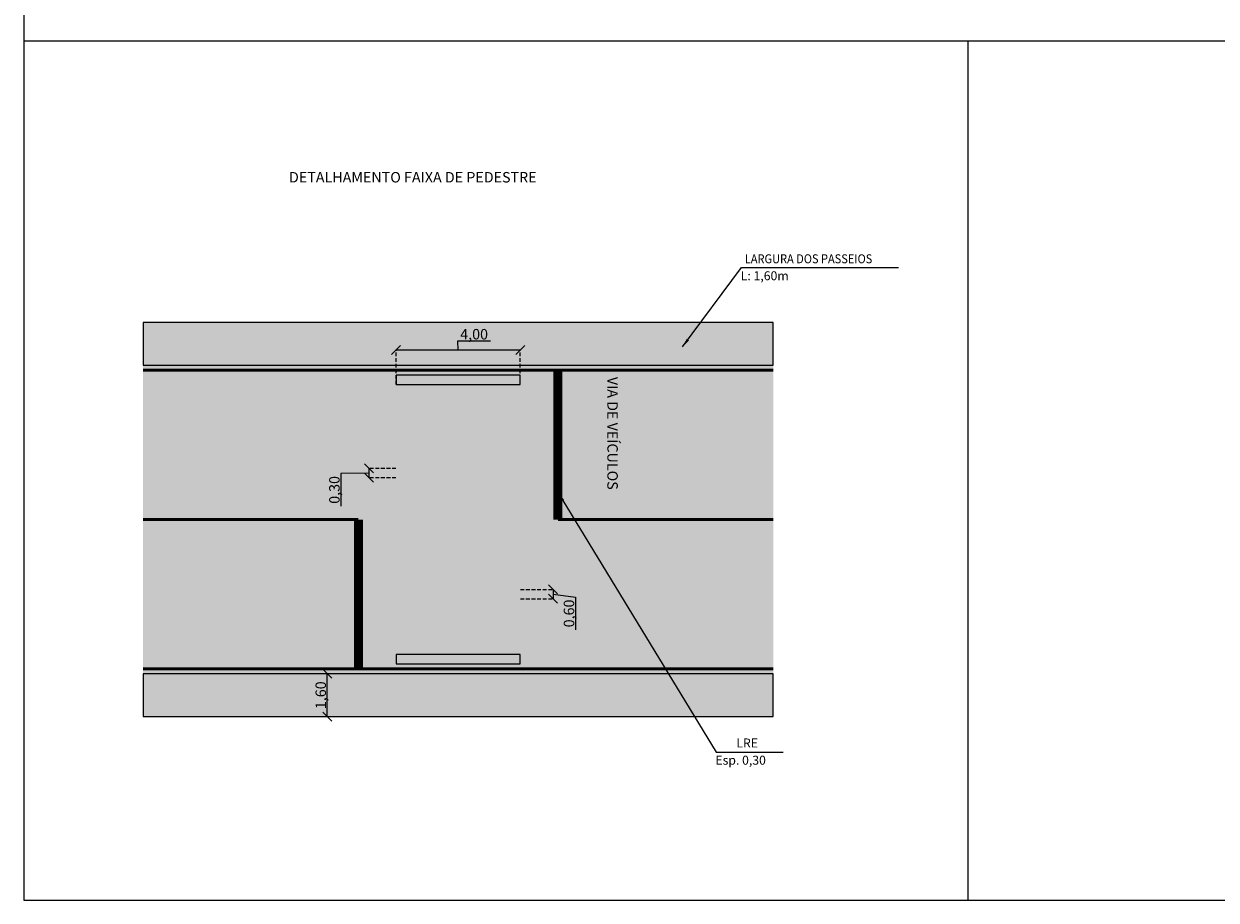
# Model space of a CAD drawing. Units: metres. Extents: x 612673 to 614527, y 7788611 to 7790238.
# Drawn here: x 613896 to 614295, y 7789664 to 7789957 of the extents above; entities that cross this region are included whole.
import ezdxf

# ---------------------------------------------------------------- set-up
doc = ezdxf.new("R2010")
doc.units = ezdxf.units.M
doc.linetypes.add('DASHED2', pattern=[0.375, 0.25, -0.125])
for name, color, linetype in [('COTAS', 8, 'Continuous'), ('GEO_HACHURA DE PASSEIO', 21, 'Continuous'), ('L1', 4, 'Continuous'), ('PISO_DIRECIONAL', 10, 'Continuous'), ('SINAL_MEDIDAS', 5, 'Continuous'), ('sinC-OC_ÁREA A RECAPEAR ATÉ 6cm', 254, 'Continuous'), ('sinC-SH_LFO-1(0.10)-amarela $ Tinta acrílica', 50, 'Continuous')]:
    doc.layers.add(name, color=color, linetype=linetype)
for name, color, linetype, lineweight in [('PROJETA-2-TXT-02', 2, 'Continuous', 15), ('PROJETA-3-HATCH 3', 10, 'Continuous', 9), ('PROJETA-3-HATCH 5', 8, 'Continuous', 9)]:
    doc.layers.add(name, color=color, linetype=linetype, lineweight=lineweight)
doc.styles.add('_SESC_Geral', font='arial.ttf')
doc.styles.add('R140', font='romans.shx', dxfattribs={"height": 3.5})
doc.styles.add('R80', font='romans.shx', dxfattribs={"height": 2})
doc.dimstyles.new('COTAS', dxfattribs={"dimscale": 0, "dimtxt": 2, "dimasz": 0.75, "dimexe": 0.18, "dimexo": 0.0625, "dimgap": 0.09, "dimtad": 1, "dimzin": 0, "dimtxsty": 'R80', "dimcen": 0, "dimse1": 1, "dimse2": 1, "dimclrd": 1, "dimclrt": 2, "dimaunit": 1, "dimadec": 3, "dimazin": 0, "dimtfac": 1, "dimtofl": 0, "dimtmove": 1, "dimatfit": 2, "dimfxl": 1, "dimtolj": 1, "dimtzin": 0, "dimlwd": -1, "dimarcsym": 0})

# ---------------------------------------------------------------- blocks, each defined once
blk = doc.blocks.new('_Oblique')
at = {"color": 0, "linetype": 'ByBlock', "lineweight": -2}
blk.add_line((-0.5, -0.5), (0.5, 0.5), dxfattribs=at)
blk = doc.blocks.new('*D109')
at = {"layer": 'COTAS', "color": 1, "ltscale": 5, "transparency": 16777216}
for p, q in [((614041.46, 7789847.7), (614041.37, 7789850.85)), ((614041.37, 7789850.85), (614052.21, 7789850.85)), ((614062.19, 7789847.7), (614020.72, 7789847.7))]:
    blk.add_line(p, q, dxfattribs=at)
at = {"layer": 'COTAS', "color": 0, "linetype": 'DASHED2', "lineweight": -2, "ltscale": 5, "transparency": 16777216}
for p, q in [((614020.72, 7789836.26), (614020.72, 7789847.88)), ((614062.19, 7789836.26), (614062.19, 7789847.88))]:
    blk.add_line(p, q, dxfattribs=at)
at = {"layer": 'Defpoints', "color": 0, "ltscale": 5, "transparency": 16777216}
for p in [(614020.72, 7789847.7), (614020.72, 7789836.2), (614062.19, 7789836.2)]:
    blk.add_point(p, dxfattribs=at)
at = {"layer": 'COTAS', "color": 1, "ltscale": 5, "transparency": 16777216, "xscale": 3, "yscale": 3, "zscale": 3, "rotation": 180}
blk.add_blockref('_Oblique', (614020.72, 7789847.7), dxfattribs=at)
at = {"layer": 'COTAS', "color": 1, "ltscale": 5, "transparency": 16777216, "xscale": 3, "yscale": 3, "zscale": 3}
blk.add_blockref('_Oblique', (614062.19, 7789847.7), dxfattribs=at)
at = {"layer": 'COTAS', "color": 2, "ltscale": 5, "transparency": 16777216, "insert": (614046.79, 7789853.02), "char_height": 3.5, "attachment_point": 5, "style": 'R140'}
blk.add_mtext('\\A1;4,00', dxfattribs=at)
blk = doc.blocks.new('*D110')
at = {"layer": 'COTAS', "color": 1, "ltscale": 5, "transparency": 16777216}
for p, q in [((614011.61, 7789806.65), (614002.27, 7789806.44)), ((614002.27, 7789806.44), (614002.27, 7789795.59)), ((614011.61, 7789808.2), (614011.61, 7789805.09))]:
    blk.add_line(p, q, dxfattribs=at)
at = {"layer": 'COTAS', "color": 0, "linetype": 'DASHED2', "lineweight": -2, "ltscale": 5, "transparency": 16777216}
for p, q in [((614020.66, 7789808.2), (614011.43, 7789808.2)), ((614020.66, 7789805.09), (614011.43, 7789805.09))]:
    blk.add_line(p, q, dxfattribs=at)
at = {"layer": 'Defpoints', "color": 0, "ltscale": 5, "transparency": 16777216}
for p in [(614020.72, 7789808.2), (614011.61, 7789805.09), (614020.72, 7789805.09)]:
    blk.add_point(p, dxfattribs=at)
at = {"layer": 'COTAS', "color": 1, "ltscale": 5, "transparency": 16777216, "xscale": 3, "yscale": 3, "zscale": 3}
for p, rotation in [((614011.61, 7789808.2), 90), ((614011.61, 7789805.09), 270)]:
    blk.add_blockref('_Oblique', p, dxfattribs=dict(at, rotation=rotation))
at = {"layer": 'COTAS', "color": 2, "ltscale": 5, "transparency": 16777216, "insert": (614000.09, 7789801.01), "char_height": 3.5, "attachment_point": 5, "rotation": 90, "style": 'R140'}
blk.add_mtext('\\A1;0,30', dxfattribs=at)
blk = doc.blocks.new('*D111')
at = {"layer": 'COTAS', "color": 0, "linetype": 'DASHED2', "lineweight": -2, "ltscale": 5, "transparency": 16777216}
for p, q in [((614062.25, 7789767.77), (614073.38, 7789767.77)), ((614062.25, 7789764.66), (614073.38, 7789764.66))]:
    blk.add_line(p, q, dxfattribs=at)
at = {"layer": 'COTAS', "color": 1, "ltscale": 5, "transparency": 16777216}
for p, q in [((614073.2, 7789767.77), (614073.2, 7789764.66)), ((614073.2, 7789766.21), (614080.66, 7789765.16)), ((614080.66, 7789765.16), (614080.66, 7789754.31))]:
    blk.add_line(p, q, dxfattribs=at)
at = {"layer": 'Defpoints', "color": 0, "ltscale": 5, "transparency": 16777216}
for p in [(614062.19, 7789767.77), (614062.19, 7789764.66), (614073.2, 7789764.66)]:
    blk.add_point(p, dxfattribs=at)
at = {"layer": 'COTAS', "color": 1, "ltscale": 5, "transparency": 16777216, "xscale": 3, "yscale": 3, "zscale": 3}
for p, rotation in [((614073.2, 7789767.77), 90), ((614073.2, 7789764.66), 270)]:
    blk.add_blockref('_Oblique', p, dxfattribs=dict(at, rotation=rotation))
at = {"layer": 'COTAS', "color": 2, "ltscale": 5, "transparency": 16777216, "insert": (614078.49, 7789759.74), "char_height": 3.5, "attachment_point": 5, "rotation": 90, "style": 'R140'}
blk.add_mtext('\\A1;0,60', dxfattribs=at)
blk = doc.blocks.new('*D112')
at = {"layer": 'COTAS', "color": 1, "ltscale": 5, "transparency": 16777216}
blk.add_line((613997.71, 7789725.26), (613997.71, 7789739.57), dxfattribs=at)
at = {"layer": 'COTAS', "color": 0, "linetype": 'DASHED2', "lineweight": -2, "ltscale": 5, "transparency": 16777216}
for p, q in [((613997.77, 7789739.57), (613997.89, 7789739.57)), ((613997.77, 7789725.26), (613997.89, 7789725.26))]:
    blk.add_line(p, q, dxfattribs=at)
at = {"layer": 'Defpoints', "color": 0, "ltscale": 5, "transparency": 16777216}
for p in [(613997.71, 7789739.57), (613997.71, 7789739.57), (613997.71, 7789725.26)]:
    blk.add_point(p, dxfattribs=at)
at = {"layer": 'COTAS', "color": 1, "ltscale": 5, "transparency": 16777216, "xscale": 3, "yscale": 3, "zscale": 3}
for p, rotation in [((613997.71, 7789739.57), 90), ((613997.71, 7789725.26), 270)]:
    blk.add_blockref('_Oblique', p, dxfattribs=dict(at, rotation=rotation))
at = {"layer": 'COTAS', "color": 2, "ltscale": 5, "transparency": 16777216, "insert": (613995.53, 7789732.41), "char_height": 3.5, "attachment_point": 5, "rotation": 90, "style": 'R140'}
blk.add_mtext('\\A1;1,60', dxfattribs=at)

msp = doc.modelspace()

# ---------------------------------------------------------------- hatches: boundary and pattern name
at = {"layer": 'GEO_HACHURA DE PASSEIO'}
h = msp.add_hatch(color=256, dxfattribs=at)
h.paths.add_polyline_path([(614146.761, 7789842.626), (614146.761, 7789856.934), (613936.149, 7789856.934), (613936.149, 7789842.626)])
h.paths.add_polyline_path([(614146.761, 7789725.261), (614146.761, 7789739.568), (614062.191, 7789739.568), (614062.191, 7789739.568), (613936.149, 7789739.568), (613936.149, 7789725.261)])
at = {"layer": 'PROJETA-3-HATCH 3'}
h = msp.add_hatch(color=255, dxfattribs=at)
h.dxf.hatch_style = 1
h.paths.add_polyline_path([(614062.191, 7789836.198), (614062.191, 7789839.309), (614020.719, 7789839.309), (614020.719, 7789836.198)])
h = msp.add_hatch(color=255, dxfattribs=at)
h.dxf.hatch_style = 1
h.paths.add_polyline_path([(614062.191, 7789829.977), (614062.191, 7789833.088), (614020.719, 7789833.088), (614020.719, 7789829.977)])
h.paths.add_polyline_path([(614062.191, 7789823.757), (614062.191, 7789826.867), (614020.719, 7789826.867), (614020.719, 7789823.757)])
h.paths.add_polyline_path([(614062.191, 7789817.536), (614062.191, 7789820.646), (614020.719, 7789820.646), (614020.719, 7789817.536)])
h.paths.add_polyline_path([(614062.191, 7789811.315), (614062.191, 7789814.425), (614020.719, 7789814.425), (614020.719, 7789811.315)])
h.paths.add_polyline_path([(614062.191, 7789805.094), (614062.191, 7789808.205), (614020.719, 7789808.205), (614020.719, 7789805.094)])
h.paths.add_polyline_path([(614062.191, 7789798.873), (614062.191, 7789801.984), (614020.719, 7789801.984), (614020.719, 7789798.873)])
h.paths.add_polyline_path([(614062.191, 7789792.653), (614062.191, 7789795.763), (614020.719, 7789795.763), (614020.719, 7789792.653)])
h.paths.add_polyline_path([(614062.191, 7789786.432), (614062.191, 7789789.542), (614020.719, 7789789.542), (614020.719, 7789786.432)])
h.paths.add_polyline_path([(614062.191, 7789780.211), (614062.191, 7789783.321), (614020.719, 7789783.321), (614020.719, 7789780.211)])
h.paths.add_polyline_path([(614062.191, 7789773.99), (614062.191, 7789777.101), (614020.719, 7789777.101), (614020.719, 7789773.99)])
h.paths.add_polyline_path([(614062.191, 7789767.769), (614062.191, 7789770.88), (614020.719, 7789770.88), (614020.719, 7789767.769)])
h.paths.add_polyline_path([(614062.191, 7789761.549), (614062.191, 7789764.659), (614020.719, 7789764.659), (614020.719, 7789761.549)])
h.paths.add_polyline_path([(614062.191, 7789755.328), (614062.191, 7789758.438), (614020.719, 7789758.438), (614020.719, 7789755.328)])
h.paths.add_polyline_path([(614062.191, 7789749.107), (614062.191, 7789752.217), (614020.719, 7789752.217), (614020.719, 7789749.107)])
h = msp.add_hatch(color=255, dxfattribs=at)
h.dxf.hatch_style = 1
h.paths.add_polyline_path([(614020.719, 7789745.997), (614020.719, 7789742.886), (614062.191, 7789742.886), (614062.191, 7789745.997)])
at = {"layer": 'PROJETA-3-HATCH 5'}
h = msp.add_hatch(color=256, dxfattribs=at)
h.dxf.hatch_style = 1
h.paths.add_polyline_path([(614146.761, 7789842.626), (614146.761, 7789739.568), (613936.149, 7789739.569), (613936.149, 7789842.626)])

# ---------------------------------------------------------------- linework, layer by layer
at = {"color": 255, "const_width": 3}
for points in [[(614074.791, 7789840.965), (614074.791, 7789791.097)], [(614008.119, 7789791.097), (614008.119, 7789741.23)]]:
    msp.add_lwpolyline(points, dxfattribs=at)
at = {"color": 255}
for points in [[(614062.191, 7789836.198), (614062.191, 7789839.309), (614020.719, 7789839.309), (614020.719, 7789836.198), (614062.191, 7789836.198)], [(614062.191, 7789742.886), (614062.191, 7789745.997), (614020.719, 7789745.997), (614020.719, 7789742.886), (614062.191, 7789742.886)]]:
    msp.add_lwpolyline(points, close=True, dxfattribs=at)
at = {"layer": 'L1', "ltscale": 0.01}
for points in [[(614146.761, 7789842.626), (614146.761, 7789856.934), (613936.149, 7789856.934), (613936.149, 7789842.626)], [(614146.761, 7789725.261), (614146.761, 7789739.568), (614062.191, 7789739.568), (614062.191, 7789739.568), (613936.149, 7789739.568), (613936.149, 7789725.261)]]:
    msp.add_lwpolyline(points, close=True, dxfattribs=at)
at = {"layer": 'PISO_DIRECIONAL', "color": 0}
msp.add_lwpolyline([(614211.79, 7789950.962), (614211.79, 7789663.962)], dxfattribs=at)
at = {"layer": 'sinC-OC_ÁREA A RECAPEAR ATÉ 6cm', "color": 6}
msp.add_lwpolyline([(613896.29, 7789663.962), (614527.29, 7789663.962), (614527.29, 7790237.962), (613896.29, 7790237.962)], close=True, dxfattribs=at)
msp.add_lwpolyline([(614527.29, 7789950.962), (613896.29, 7789950.962)], dxfattribs=at)
at = {"layer": 'sinC-SH_LFO-1(0.10)-amarela $ Tinta acrílica', "color": 255, "const_width": 1, "flags": 128}
for points in [[(614146.761, 7789840.965), (613936.149, 7789840.965)], [(614146.761, 7789741.23), (613936.149, 7789741.23)]]:
    msp.add_lwpolyline(points, dxfattribs=at)
at = {"layer": 'sinC-SH_LFO-1(0.10)-amarela $ Tinta acrílica', "const_width": 1, "flags": 128}
for points in [[(614008.119, 7789791.097), (613936.149, 7789791.097)], [(614146.761, 7789791.097), (614074.791, 7789791.097)]]:
    msp.add_lwpolyline(points, dxfattribs=at)

# ---------------------------------------------------------------- texts
at = {"layer": 'PROJETA-2-TXT-02', "insert": (614092.612, 7789838.772), "char_height": 3.5, "attachment_point": 4, "rotation": 270, "style": '_SESC_Geral'}
msp.add_mtext('VIA DE VEÍCULOS', dxfattribs=at)
at = {"layer": 'SINAL_MEDIDAS', "color": 2, "style": 'R140', "width": 0.9}
msp.add_text('LARGURA DOS PASSEIOS', height=3, rotation=360, dxfattribs=at).set_placement((614137.268, 7789876.719))
at = {"layer": 'SINAL_MEDIDAS', "color": 2, "style": 'R140'}
for s, p in [('L: 1,60m', (614135.905, 7789871.047)), ('LRE', (614134.435, 7789714.962)), ('Esp. 0,30', (614127.435, 7789709.212))]:
    msp.add_text(s, height=3, rotation=360, dxfattribs=at).set_placement(p)
at = {"layer": 'SINAL_MEDIDAS', "color": 4, "insert": (613984.922, 7789907.206), "char_height": 3.5, "width": 197.93403, "attachment_point": 1, "rotation": 360, "style": 'R140'}
msp.add_mtext('DETALHAMENTO FAIXA DE PEDESTRE ', dxfattribs=at)

# ---------------------------------------------------------------- dimensions: what is measured, and where the dimension line sits
at = {"layer": 'COTAS', "color": 1, "ltscale": 5}
for base, p1, p2, angle, text, picture, middle in [((614020.719, 7789847.704), (614062.191, 7789836.198), (614020.719, 7789836.198), 180, '4,00', '*D109', (614041.455, 7789850.849)), ((614011.609, 7789805.094), (614020.719, 7789808.205), (614020.719, 7789805.094), 270, '0,30', '*D110', (614002.268, 7789806.346)), ((614073.204, 7789764.659), (614062.191, 7789767.769), (614062.191, 7789764.659), 269.99996, '0,60', '*D111', (614080.661, 7789765.069))]:
    dim = msp.add_linear_dim(base=base, p1=p1, p2=p2, angle=angle, text=text, dimstyle='COTAS', override={"dimscale": 1, "dimtxt": 3, "dimasz": 3, "dimtxsty": 'R140', "dimblk1": 'Oblique', "dimblk2": 'Oblique', "dimsah": 1, "dimse1": 0, "dimse2": 0}, dxfattribs=at)
    dim.commit()
    dim.dimension.update_dxf_attribs({"geometry": picture, "text_midpoint": middle, "dimtype": 161})
dim = msp.add_aligned_dim(p1=(613997.707, 7789725.261), p2=(613997.707, 7789739.568), distance=0, text='1,60', dimstyle='COTAS', override={"dimscale": 1, "dimtxt": 3, "dimasz": 3, "dimtxsty": 'R140', "dimblk1": 'Oblique', "dimblk2": 'Oblique', "dimsah": 1, "dimse1": 0, "dimse2": 0}, dxfattribs=at)
dim.commit()
dim.dimension.update_dxf_attribs({"geometry": '*D112', "text_midpoint": (613995.534, 7789732.415)})

# ---------------------------------------------------------------- leaders
for points in [[(614116.469, 7789848.825), (614136.149, 7789875.27), (614188.664, 7789875.27)], [(614074.846, 7789800.072), (614127.678, 7789713.436), (614150.074, 7789713.436)]]:
    msp.add_leader(points, dimstyle='COTAS', override={"dimscale": 1, "dimtxt": 3, "dimasz": 3, "dimtxsty": 'R140', "dimse1": 0, "dimse2": 0}, dxfattribs=at)

doc.saveas('drawing.dxf')
